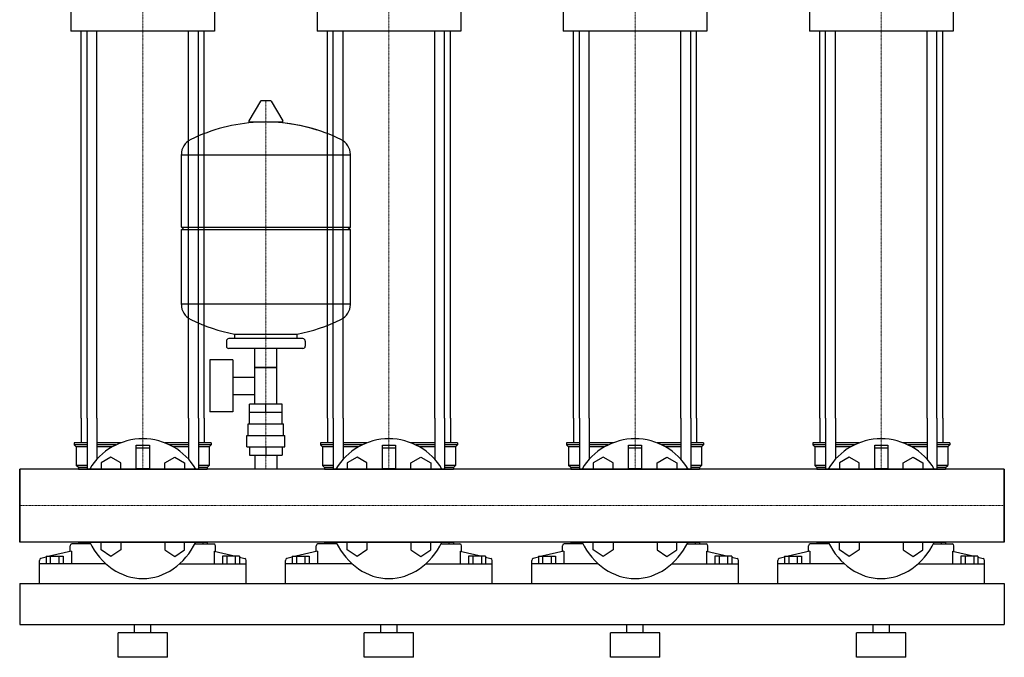
# Model space of a CAD drawing. Extents: x -900 to 1200, y 0 to 1975.
# Drawn here: x 0 to 1200, y 0 to 777 of the extents above; entities that cross this region are included whole.
import ezdxf

# ---------------------------------------------------------------- set-up
doc = ezdxf.new("R2010")
doc.units = 0
doc.linetypes.add('DASHDOT', pattern=[1, 0.5, -0.25, 0, -0.25])
doc.layers.get('0').update_dxf_attribs({"color": 124})
doc.layers.add('CP_AXIS', color=143, linetype='DASHDOT', lineweight=18)

msp = doc.modelspace()

# ---------------------------------------------------------------- linework, layer by layer
at = {"extrusion": (0, 1, 0)}
for p, q in [((62.5, 792.3), (62.5, 763.4)), ((237.5, 792.3), (237.5, 763.4)), ((362.5, 792.3), (362.5, 763.4)), ((537.5, 792.3), (537.5, 763.4)), ((662.5, 792.3), (662.5, 763.4)), ((837.5, 792.3), (837.5, 763.4)), ((962.5, 792.3), (962.5, 763.4)), ((1137.5, 792.3), (1137.5, 763.4)), ((237.5, 763.4), (62.5, 763.4)), ((537.5, 763.4), (362.5, 763.4)), ((837.5, 763.4), (662.5, 763.4)), ((1137.5, 763.4), (962.5, 763.4)), ((293.6, 677.8), (279.4, 654.1)), ((305.3, 678.4), (294.7, 678.4)), ((306.4, 677.8), (320.6, 654.1)), ((319.5, 652.2), (280.5, 652.2)), ((197, 524.4), (197, 612.7)), ((197, 612.4), (403, 612.4)), ((403, 524.4), (403, 612.7)), ((197, 524.4), (403, 524.4)), ((200, 521.4), (197, 524.4)), ((197, 521.4), (403, 521.4)), ((197, 430.2), (197, 521.4)), ((400, 521.4), (403, 524.4)), ((403, 430.2), (403, 521.4)), ((403, 430.4), (197, 430.4)), ((252, 385.4), (252, 379.4)), ((345, 388.4), (255, 388.4)), ((262, 388.4), (262, 394)), ((338, 388.4), (338, 394)), ((348, 385.4), (348, 379.4)), ((345, 376.4), (255, 376.4)), ((286.5, 308.4), (286.5, 376.4)), ((313.4, 308.4), (313.4, 376.4)), ((231.6, 362.4), (231.6, 299.4)), ((259.6, 362.4), (231.6, 362.4)), ((259.6, 362.4), (259.6, 299.4)), ((313.4, 353.4), (286.5, 353.4)), ((286.5, 353.4), (313.4, 353.4)), ((259.6, 341.6), (286.5, 341.6)), ((259.6, 320.3), (286.5, 320.3)), ((280.1, 298.4), (280.1, 308.4)), ((319.9, 308.4), (280.1, 308.4)), ((300, 298.4), (300, 308.4)), ((319.9, 298.4), (319.9, 308.4)), ((259.6, 299.4), (231.6, 299.4)), ((320, 298.4), (280, 298.4)), ((280, 284.4), (280, 298.4)), ((320, 284.4), (320, 298.4)), ((278.5, 284.4), (321.5, 284.4)), ((278.5, 270.4), (278.5, 284.4)), ((321.5, 270.4), (321.5, 284.4)), ((277, 270.4), (323, 270.4)), ((277, 256.4), (277, 270.4)), ((323, 256.4), (323, 270.4)), ((82.1, 261.4), (66.5, 261.4)), ((66.5, 261.4), (66.5, 258.9)), ((82.1, 258.9), (66.5, 258.9)), ((69, 256.4), (66.5, 258.9)), ((82.1, 256.4), (69, 256.4)), ((69, 256.4), (69, 233.9)), ((123.1, 261.4), (94.1, 261.4)), ((117.3, 258.9), (94.1, 258.9)), ((112.6, 256.4), (94.1, 256.4)), ((142, 254.8), (142, 258.7)), ((142, 258.7), (158, 258.7)), ((142, 253.8), (142, 254.8)), ((158, 254.8), (142, 254.8)), ((142, 231.8), (142, 253.8)), ((158, 258.7), (158, 254.8)), ((158, 254.8), (158, 253.8)), ((158, 253.8), (158, 231.8)), ((205.9, 261.4), (176.9, 261.4)), ((205.9, 258.9), (182.7, 258.9)), ((205.9, 256.4), (187.4, 256.4)), ((233.5, 261.4), (217.9, 261.4)), ((233.5, 258.9), (217.9, 258.9)), ((231, 256.4), (217.9, 256.4)), ((231, 256.4), (233.5, 258.9)), ((231, 256.4), (231, 233.9)), ((233.5, 261.4), (233.5, 258.9)), ((277, 256.4), (323, 256.4)), ((280.1, 256.4), (280.1, 246.4)), ((300, 256.4), (300, 246.4)), ((319.9, 256.4), (319.9, 246.4)), ((382.1, 261.4), (366.5, 261.4)), ((366.5, 261.4), (366.5, 258.9)), ((382.1, 258.9), (366.5, 258.9)), ((369, 256.4), (366.5, 258.9)), ((382.1, 256.4), (369, 256.4)), ((369, 256.4), (369, 233.9)), ((423.1, 261.4), (394.1, 261.4)), ((417.3, 258.9), (394.1, 258.9)), ((412.6, 256.4), (394.1, 256.4)), ((442, 254.8), (442, 258.7)), ((442, 258.7), (458, 258.7)), ((442, 253.8), (442, 254.8)), ((458, 254.8), (442, 254.8)), ((442, 231.8), (442, 253.8)), ((458, 258.7), (458, 254.8)), ((458, 254.8), (458, 253.8)), ((458, 253.8), (458, 231.8)), ((505.9, 261.4), (476.9, 261.4)), ((505.9, 258.9), (482.7, 258.9)), ((505.9, 256.4), (487.4, 256.4)), ((533.5, 261.4), (517.9, 261.4)), ((533.5, 258.9), (517.9, 258.9)), ((531, 256.4), (517.9, 256.4)), ((531, 256.4), (533.5, 258.9)), ((531, 256.4), (531, 233.9)), ((533.5, 261.4), (533.5, 258.9)), ((682.1, 261.4), (666.5, 261.4)), ((666.5, 261.4), (666.5, 258.9)), ((682.1, 258.9), (666.5, 258.9)), ((669, 256.4), (666.5, 258.9)), ((682.1, 256.4), (669, 256.4)), ((669, 256.4), (669, 233.9)), ((723.1, 261.4), (694.1, 261.4)), ((717.3, 258.9), (694.1, 258.9)), ((712.6, 256.4), (694.1, 256.4)), ((742, 254.8), (742, 258.7)), ((742, 258.7), (758, 258.7)), ((742, 253.8), (742, 254.8)), ((758, 254.8), (742, 254.8)), ((742, 231.8), (742, 253.8)), ((758, 258.7), (758, 254.8)), ((758, 254.8), (758, 253.8)), ((758, 253.8), (758, 231.8)), ((805.9, 261.4), (776.9, 261.4)), ((805.9, 258.9), (782.7, 258.9)), ((805.9, 256.4), (787.4, 256.4)), ((833.5, 261.4), (817.9, 261.4)), ((833.5, 258.9), (817.9, 258.9)), ((831, 256.4), (817.9, 256.4)), ((831, 256.4), (833.5, 258.9)), ((831, 256.4), (831, 233.9)), ((833.5, 261.4), (833.5, 258.9)), ((982.1, 261.4), (966.5, 261.4)), ((966.5, 261.4), (966.5, 258.9)), ((982.1, 258.9), (966.5, 258.9)), ((969, 256.4), (966.5, 258.9)), ((982.1, 256.4), (969, 256.4)), ((969, 256.4), (969, 233.9)), ((1023.1, 261.4), (994.1, 261.4)), ((1017.3, 258.9), (994.1, 258.9)), ((1012.6, 256.4), (994.1, 256.4)), ((1042, 254.8), (1042, 258.7)), ((1042, 258.7), (1058, 258.7)), ((1042, 253.8), (1042, 254.8)), ((1058, 254.8), (1042, 254.8)), ((1042, 231.8), (1042, 253.8)), ((1058, 258.7), (1058, 254.8)), ((1058, 254.8), (1058, 253.8)), ((1058, 253.8), (1058, 231.8)), ((1105.9, 261.4), (1076.9, 261.4)), ((1105.9, 258.9), (1082.7, 258.9)), ((1105.9, 256.4), (1087.4, 256.4)), ((1133.5, 261.4), (1117.9, 261.4)), ((1133.5, 258.9), (1117.9, 258.9)), ((1131, 256.4), (1117.9, 256.4)), ((1131, 256.4), (1133.5, 258.9)), ((1131, 256.4), (1131, 233.9)), ((1133.5, 261.4), (1133.5, 258.9)), ((111.1, 244.1), (99.1, 237.2)), ((123.1, 237.2), (111.1, 244.1)), ((176.9, 237.2), (188.9, 244.1)), ((188.9, 244.1), (200.9, 237.2)), ((280.1, 246.4), (319.9, 246.4)), ((286.5, 246.4), (286.5, 229.4)), ((313.4, 246.4), (313.4, 229.4)), ((411.1, 244.1), (399.1, 237.2)), ((423.1, 237.2), (411.1, 244.1)), ((476.9, 237.2), (488.9, 244.1)), ((488.9, 244.1), (500.9, 237.2)), ((711.1, 244.1), (699.1, 237.2)), ((723.1, 237.2), (711.1, 244.1)), ((776.9, 237.2), (788.9, 244.1)), ((788.9, 244.1), (800.9, 237.2)), ((1011.1, 244.1), (999.1, 237.2)), ((1023.1, 237.2), (1011.1, 244.1)), ((1076.9, 237.2), (1088.9, 244.1)), ((1088.9, 244.1), (1100.9, 237.2)), ((0, 140.5), (0, 229.4)), ((82.1, 233.9), (69, 233.9)), ((71.5, 231.4), (69, 233.9)), ((82.1, 231.4), (71.5, 231.4)), ((71.5, 231.4), (71.5, 229.4)), ((71.5, 229.4), (228.5, 229.4)), ((99.1, 237.2), (99.1, 229.4)), ((123.1, 229.4), (123.1, 237.2)), ((142, 229.8), (142, 231.8)), ((158, 229.8), (142, 229.8)), ((143, 229.8), (143, 229.4)), ((157, 229.8), (157, 229.4)), ((158, 231.8), (158, 229.8)), ((176.9, 229.4), (176.9, 237.2)), ((200.9, 237.2), (200.9, 229.4)), ((231, 233.9), (217.9, 233.9)), ((228.5, 231.4), (217.9, 231.4)), ((228.5, 231.4), (231, 233.9)), ((228.5, 231.4), (228.5, 229.4)), ((382.1, 233.9), (369, 233.9)), ((371.5, 231.4), (369, 233.9)), ((382.1, 231.4), (371.5, 231.4)), ((371.5, 231.4), (371.5, 229.4)), ((371.5, 229.4), (528.5, 229.4)), ((399.1, 237.2), (399.1, 229.4)), ((423.1, 229.4), (423.1, 237.2)), ((442, 229.8), (442, 231.8)), ((458, 229.8), (442, 229.8)), ((443, 229.8), (443, 229.4)), ((457, 229.8), (457, 229.4)), ((458, 231.8), (458, 229.8)), ((476.9, 229.4), (476.9, 237.2)), ((500.9, 237.2), (500.9, 229.4)), ((531, 233.9), (517.9, 233.9)), ((528.5, 231.4), (517.9, 231.4)), ((528.5, 231.4), (531, 233.9)), ((528.5, 231.4), (528.5, 229.4)), ((682.1, 233.9), (669, 233.9)), ((671.5, 231.4), (669, 233.9)), ((682.1, 231.4), (671.5, 231.4)), ((671.5, 231.4), (671.5, 229.4)), ((671.5, 229.4), (828.5, 229.4)), ((699.1, 237.2), (699.1, 229.4)), ((723.1, 229.4), (723.1, 237.2)), ((742, 229.8), (742, 231.8)), ((758, 229.8), (742, 229.8)), ((743, 229.8), (743, 229.4)), ((757, 229.8), (757, 229.4)), ((758, 231.8), (758, 229.8)), ((776.9, 229.4), (776.9, 237.2)), ((800.9, 237.2), (800.9, 229.4)), ((831, 233.9), (817.9, 233.9)), ((828.5, 231.4), (817.9, 231.4)), ((828.5, 231.4), (831, 233.9)), ((828.5, 231.4), (828.5, 229.4)), ((982.1, 233.9), (969, 233.9)), ((971.5, 231.4), (969, 233.9)), ((982.1, 231.4), (971.5, 231.4)), ((971.5, 231.4), (971.5, 229.4)), ((971.5, 229.4), (1128.5, 229.4)), ((999.1, 237.2), (999.1, 229.4)), ((1023.1, 229.4), (1023.1, 237.2)), ((1042, 229.8), (1042, 231.8)), ((1058, 229.8), (1042, 229.8)), ((1043, 229.8), (1043, 229.4)), ((1057, 229.8), (1057, 229.4)), ((1058, 231.8), (1058, 229.8)), ((1076.9, 229.4), (1076.9, 237.2)), ((1100.9, 237.2), (1100.9, 229.4)), ((1131, 233.9), (1117.9, 233.9)), ((1128.5, 231.4), (1117.9, 231.4)), ((1128.5, 231.4), (1131, 233.9)), ((1128.5, 231.4), (1128.5, 229.4)), ((1200, 140.5), (1200, 229.4)), ((1200, 229.4), (1200, 140.5)), ((61.5, 129.2), (61.5, 135.8)), ((86.6, 138.2), (63.5, 138.2)), ((71.5, 140.5), (228.5, 140.5)), ((71.5, 140.5), (71.5, 138.2)), ((76.8, 140.5), (76.8, 138.2)), ((99.1, 131.2), (99.1, 140.5)), ((123.1, 140.5), (123.1, 131.2)), ((176.9, 140.5), (176.9, 131.2)), ((200.9, 131.2), (200.9, 140.5)), ((213.4, 138.2), (236.5, 138.2)), ((223.2, 140.5), (223.2, 138.2)), ((228.5, 140.5), (228.5, 138.2)), ((238.5, 129.2), (238.5, 135.8)), ((361.5, 129.2), (361.5, 135.8)), ((386.6, 138.2), (363.5, 138.2)), ((371.5, 140.5), (528.5, 140.5)), ((371.5, 140.5), (371.5, 138.2)), ((376.8, 140.5), (376.8, 138.2)), ((399.1, 131.2), (399.1, 140.5)), ((423.1, 140.5), (423.1, 131.2)), ((476.9, 140.5), (476.9, 131.2)), ((500.9, 131.2), (500.9, 140.5)), ((513.4, 138.2), (536.5, 138.2)), ((523.2, 140.5), (523.2, 138.2)), ((528.5, 140.5), (528.5, 138.2)), ((538.5, 129.2), (538.5, 135.8)), ((661.5, 129.2), (661.5, 135.8)), ((686.6, 138.2), (663.5, 138.2)), ((671.5, 140.5), (828.5, 140.5)), ((671.5, 140.5), (671.5, 138.2)), ((676.8, 140.5), (676.8, 138.2)), ((699.1, 131.2), (699.1, 140.5)), ((723.1, 140.5), (723.1, 131.2)), ((776.9, 140.5), (776.9, 131.2)), ((800.9, 131.2), (800.9, 140.5)), ((813.4, 138.2), (836.5, 138.2)), ((823.2, 140.5), (823.2, 138.2)), ((828.5, 140.5), (828.5, 138.2)), ((838.5, 129.2), (838.5, 135.8)), ((961.5, 129.2), (961.5, 135.8)), ((986.6, 138.2), (963.5, 138.2)), ((971.5, 140.5), (1128.5, 140.5)), ((971.5, 140.5), (971.5, 138.2)), ((976.8, 140.5), (976.8, 138.2)), ((999.1, 131.2), (999.1, 140.5)), ((1023.1, 140.5), (1023.1, 131.2)), ((1076.9, 140.5), (1076.9, 131.2)), ((1100.9, 131.2), (1100.9, 140.5)), ((1113.4, 138.2), (1136.5, 138.2)), ((1123.2, 140.5), (1123.2, 138.2)), ((1128.5, 140.5), (1128.5, 138.2)), ((1138.5, 129.2), (1138.5, 135.8)), ((32.1, 122.1), (25.6, 120.5)), ((32.1, 123.1), (52.9, 123.1)), ((32.1, 123.1), (32.1, 114.1)), ((63.1, 129.5), (36.5, 123.1)), ((37.3, 123.1), (37.3, 114.1)), ((47.7, 123.1), (47.7, 114.1)), ((52.9, 123.1), (52.9, 114.1)), ((63.1, 129.5), (63.1, 114.1)), ((111.1, 122.8), (99.1, 131.2)), ((123.1, 131.2), (111.1, 122.8)), ((176.9, 131.2), (188.9, 122.8)), ((188.9, 122.8), (200.9, 131.2)), ((236.9, 129.5), (236.9, 114.1)), ((236.9, 129.5), (263.5, 123.1)), ((267.9, 123.1), (247.1, 123.1)), ((247.1, 123.1), (247.1, 114.1)), ((252.3, 123.1), (252.3, 114.1)), ((262.7, 123.1), (262.7, 114.1)), ((267.9, 123.1), (267.9, 114.1)), ((267.9, 122.1), (274.4, 120.5)), ((332.1, 122.1), (325.6, 120.5)), ((332.1, 123.1), (352.9, 123.1)), ((332.1, 123.1), (332.1, 114.1)), ((363.1, 129.5), (336.5, 123.1)), ((337.3, 123.1), (337.3, 114.1)), ((347.7, 123.1), (347.7, 114.1)), ((352.9, 123.1), (352.9, 114.1)), ((363.1, 129.5), (363.1, 114.1)), ((411.1, 122.8), (399.1, 131.2)), ((423.1, 131.2), (411.1, 122.8)), ((476.9, 131.2), (488.9, 122.8)), ((488.9, 122.8), (500.9, 131.2)), ((536.9, 129.5), (536.9, 114.1)), ((536.9, 129.5), (563.5, 123.1)), ((567.9, 123.1), (547.1, 123.1)), ((547.1, 123.1), (547.1, 114.1)), ((552.3, 123.1), (552.3, 114.1)), ((562.7, 123.1), (562.7, 114.1)), ((567.9, 123.1), (567.9, 114.1)), ((567.9, 122.1), (574.4, 120.5)), ((632.1, 122.1), (625.6, 120.5)), ((632.1, 123.1), (652.9, 123.1)), ((632.1, 123.1), (632.1, 114.1)), ((663.1, 129.5), (636.5, 123.1)), ((637.3, 123.1), (637.3, 114.1)), ((647.7, 123.1), (647.7, 114.1)), ((652.9, 123.1), (652.9, 114.1)), ((663.1, 129.5), (663.1, 114.1)), ((711.1, 122.8), (699.1, 131.2)), ((723.1, 131.2), (711.1, 122.8)), ((776.9, 131.2), (788.9, 122.8)), ((788.9, 122.8), (800.9, 131.2)), ((836.9, 129.5), (836.9, 114.1)), ((836.9, 129.5), (863.5, 123.1)), ((867.9, 123.1), (847.1, 123.1)), ((847.1, 123.1), (847.1, 114.1)), ((852.3, 123.1), (852.3, 114.1)), ((862.7, 123.1), (862.7, 114.1)), ((867.9, 123.1), (867.9, 114.1)), ((867.9, 122.1), (874.4, 120.5)), ((932.1, 122.1), (925.6, 120.5)), ((932.1, 123.1), (952.9, 123.1)), ((932.1, 123.1), (932.1, 114.1)), ((963.1, 129.5), (936.5, 123.1)), ((937.3, 123.1), (937.3, 114.1)), ((947.7, 123.1), (947.7, 114.1)), ((952.9, 123.1), (952.9, 114.1)), ((963.1, 129.5), (963.1, 114.1)), ((1011.1, 122.8), (999.1, 131.2)), ((1023.1, 131.2), (1011.1, 122.8)), ((1076.9, 131.2), (1088.9, 122.8)), ((1088.9, 122.8), (1100.9, 131.2)), ((1136.9, 129.5), (1136.9, 114.1)), ((1136.9, 129.5), (1163.5, 123.1)), ((1167.9, 123.1), (1147.1, 123.1)), ((1147.1, 123.1), (1147.1, 114.1)), ((1152.3, 123.1), (1152.3, 114.1)), ((1162.7, 123.1), (1162.7, 114.1)), ((1167.9, 123.1), (1167.9, 114.1)), ((1167.9, 122.1), (1174.4, 120.5)), ((24, 90), (24, 118.1)), ((105, 114.1), (24, 114.1)), ((195, 114.1), (276, 114.1)), ((276, 90), (276, 118.1)), ((324, 90), (324, 118.1)), ((405, 114.1), (324, 114.1)), ((495, 114.1), (576, 114.1)), ((576, 90), (576, 118.1)), ((624, 90), (624, 118.1)), ((705, 114.1), (624, 114.1)), ((795, 114.1), (876, 114.1)), ((876, 90), (876, 118.1)), ((924, 90), (924, 118.1)), ((1005, 114.1), (924, 114.1)), ((1095, 114.1), (1176, 114.1)), ((1176, 90), (1176, 118.1)), ((0, 90), (0, 40)), ((0, 90), (1200, 90)), ((1200, 90), (1200, 40)), ((1200, 90), (1200, 40)), ((0, 40), (1200, 40)), ((140, 30), (140, 40)), ((160, 30), (160, 40)), ((440, 30), (440, 40)), ((460, 30), (460, 40)), ((740, 30), (740, 40)), ((760, 30), (760, 40)), ((1040, 30), (1040, 40)), ((1060, 30), (1060, 40)), ((180, 30), (120, 30)), ((120, 0), (120, 30)), ((180, 0), (180, 30)), ((480, 30), (420, 30)), ((420, 0), (420, 30)), ((480, 0), (480, 30)), ((780, 30), (720, 30)), ((720, 0), (720, 30)), ((780, 0), (780, 30)), ((1080, 30), (1020, 30)), ((1020, 0), (1020, 30)), ((1080, 0), (1080, 30)), ((180, 0), (120, 0)), ((480, 0), (420, 0)), ((780, 0), (720, 0)), ((1080, 0), (1020, 0))]:
    msp.add_line(p, q, dxfattribs=at)
for p, q in [((75, 291.6), (75, 763.4)), ((82.1, 291.6), (82.1, 763.4)), ((94.1, 291.6), (94.1, 763.4)), ((205.9, 291.6), (205.9, 763.4)), ((217.9, 291.6), (217.9, 763.4)), ((225, 291.6), (225, 763.4)), ((375, 291.6), (375, 763.4)), ((382.1, 291.6), (382.1, 763.4)), ((394.1, 291.6), (394.1, 763.4)), ((505.9, 291.6), (505.9, 763.4)), ((517.9, 291.6), (517.9, 763.4)), ((525, 291.6), (525, 763.4)), ((675, 291.6), (675, 763.4)), ((682.1, 291.6), (682.1, 763.4)), ((694.1, 291.6), (694.1, 763.4)), ((805.9, 291.6), (805.9, 763.4)), ((817.9, 291.6), (817.9, 763.4)), ((825, 291.6), (825, 763.4)), ((975, 291.6), (975, 763.4)), ((982.1, 291.6), (982.1, 763.4)), ((994.1, 291.6), (994.1, 763.4)), ((1105.9, 291.6), (1105.9, 763.4)), ((1117.9, 291.6), (1117.9, 763.4)), ((1125, 291.6), (1125, 763.4)), ((262, 394), (338, 394)), ((75, 291.6), (75, 261.4)), ((82.1, 291.6), (82.1, 229.4)), ((94.1, 291.6), (94.1, 241.4)), ((205.9, 291.6), (205.9, 241.4)), ((217.9, 291.6), (217.9, 229.4)), ((225, 291.6), (225, 261.4)), ((375, 291.6), (375, 261.4)), ((382.1, 291.6), (382.1, 229.4)), ((394.1, 291.6), (394.1, 241.4)), ((505.9, 291.6), (505.9, 241.4)), ((517.9, 291.6), (517.9, 229.4)), ((525, 291.6), (525, 261.4)), ((675, 291.6), (675, 261.4)), ((682.1, 291.6), (682.1, 229.4)), ((694.1, 291.6), (694.1, 241.4)), ((805.9, 291.6), (805.9, 241.4)), ((817.9, 291.6), (817.9, 229.4)), ((825, 291.6), (825, 261.4)), ((975, 291.6), (975, 261.4)), ((982.1, 291.6), (982.1, 229.4)), ((994.1, 291.6), (994.1, 241.4)), ((1105.9, 291.6), (1105.9, 241.4)), ((1117.9, 291.6), (1117.9, 229.4)), ((1125, 291.6), (1125, 261.4)), ((0, 229.4), (0, 229.4)), ((0, 229.4), (0, 140.5)), ((0, 140.5), (0, 229.4)), ((1200, 229.4), (0, 229.4)), ((1200, 229.4), (1200, 229.4)), ((1200, 229.4), (1200, 140.5)), ((1200, 140.5), (1200, 229.4)), ((0, 140.5), (0, 140.5)), ((1200, 140.5), (0, 140.5)), ((1200, 140.5), (1200, 140.5)), ((0, 90), (0, 90)), ((24, 90), (276, 90)), ((324, 90), (576, 90)), ((624, 90), (876, 90)), ((924, 90), (1176, 90)), ((1200, 90), (1200, 90))]:
    msp.add_line(p, q)
for centre, radius, start, end in [((294.7, 677.2), 1.25, 90, 149.0362), ((305.3, 677.2), 1.25, 30.9638, 90), ((300, 445.4), 207, 92.8162, 116.2545), ((280.5, 653.4), 1.25, 149.0362, 270), ((300, 445.4), 207, 72.4263, 87.1838), ((300, 445.4), 207, 63.7455, 87.1838), ((319.5, 653.4), 1.25, 270, 30.9638), ((217.5, 612.7), 20.5, 116.2545, 180), ((382.5, 612.7), 20.5, 0, 63.7455), ((217.5, 430.2), 20.5, 180, 243.7455), ((382.5, 430.2), 20.5, 296.2545, 0), ((300, 597.4), 207, 243.7455, 259.4219), ((300, 597.4), 207, 280.5781, 296.2545), ((255, 385.4), 3, 90, 180), ((345, 385.4), 3, 0, 90), ((255, 379.4), 3, 180, 270), ((345, 379.4), 3, 270, 0), ((150, 191.4), 75, 30.4864, 149.5136), ((450, 191.4), 75, 30.4864, 149.5136), ((750, 191.4), 75, 30.4864, 149.5136), ((1050, 191.4), 75, 30.4864, 149.5136)]:
    msp.add_arc(centre, radius, start, end)
for centre, major_axis, start_param, end_param in [((63.5, 135.8), (0, 2.41), 0, 1.570796), ((150, 186.4), (0, 90.4), 2.102884, 4.180301), ((236.5, 135.8), (0, 2.41), -1.570796, 0), ((363.5, 135.8), (0, 2.41), 0, 1.570796), ((450, 186.4), (0, 90.4), 2.102884, 4.180301), ((536.5, 135.8), (0, 2.41), -1.570796, 0), ((663.5, 135.8), (0, 2.41), 0, 1.570796), ((750, 186.4), (0, 90.4), 2.102884, 4.180301), ((836.5, 135.8), (0, 2.41), -1.570796, 0), ((963.5, 135.8), (0, 2.41), 0, 1.570796), ((1050, 186.4), (0, 90.4), 2.102884, 4.180301), ((1136.5, 135.8), (0, 2.41), -1.570796, 0), ((26, 118.1), (0, 2.41), 0.197396, 1.570796), ((274, 118.1), (0, 2.41), -1.570796, -0.197396), ((326, 118.1), (0, 2.41), 0.197396, 1.570796), ((574, 118.1), (0, 2.41), 4.712389, 6.08579), ((626, 118.1), (0, 2.41), 0.197396, 1.570796), ((874, 118.1), (0, 2.41), 4.712389, 6.08579), ((926, 118.1), (0, 2.41), 0.197396, 1.570796), ((1174, 118.1), (0, 2.41), 4.712389, 6.08579)]:
    msp.add_ellipse(centre, major_axis=major_axis, ratio=0.829871, start_param=start_param, end_param=end_param)
at = {"layer": 'CP_AXIS'}
for p, q in [((150, 763.4), (150, 1052)), ((450, 763.4), (450, 1052)), ((750, 763.4), (750, 1052)), ((1050, 763.4), (1050, 1052)), ((150, 291.6), (150, 763.4)), ((450, 291.6), (450, 763.4)), ((750, 291.6), (750, 763.4)), ((1050, 291.6), (1050, 763.4)), ((300, 229.4), (300, 678.4)), ((150, 291.6), (150, 229.4)), ((450, 291.6), (450, 229.4)), ((750, 291.6), (750, 229.4)), ((1050, 291.6), (1050, 229.4)), ((0, 185), (1200, 185)), ((0, 185), (0, 185)), ((1200, 185), (1200, 185))]:
    msp.add_line(p, q, dxfattribs=at)

doc.saveas('drawing.dxf')
